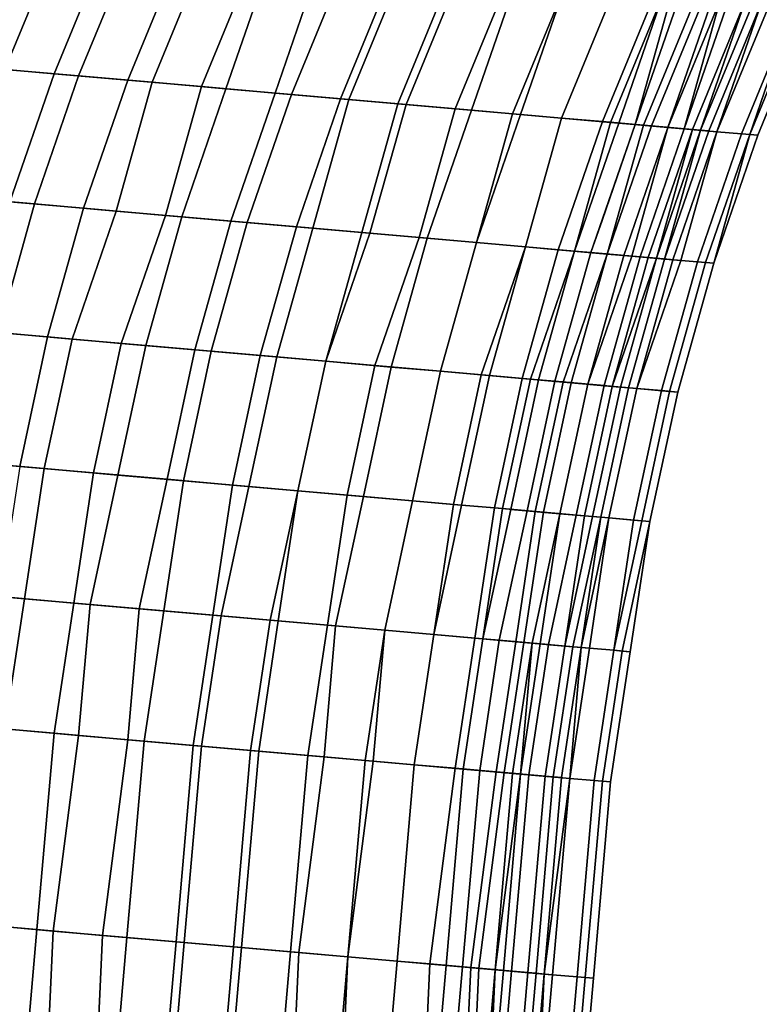
# Model space of a CAD drawing. Units: inches. Extents: x -2 to 491, y -6 to 302.
# Drawn here: x 82 to 85, y 132 to 135 of the extents above; entities that cross this region are included whole.
import ezdxf

# ---------------------------------------------------------------- set-up
doc = ezdxf.new("R2010")
doc.units = ezdxf.units.IN
doc.header["$MEASUREMENT"] = 0
doc.layers.add('SEAT-BACK', color=5, linetype='Continuous')

# ---------------------------------------------------------------- blocks, each defined once
blk = doc.blocks.new('1wc420p_0t')
at = {"layer": 'SEAT-BACK'}
for points in [[(-8.8125, 3.25, 29.625), (-9.1562, 3.25, 30.125), (-9, 3.75, 30.125), (-8.6562, 3.75, 29.625)], [(-8.8125, 3.75, 30.125), (-8.9688, 3.25, 30.125), (-8.625, 3.25, 29.625), (-8.4688, 3.75, 29.625)], [(-8.5312, 3.25, 29.125), (-8.8125, 3.25, 29.625), (-8.6562, 3.75, 29.625), (-8.375, 3.75, 29.125)], [(-8.4688, 3.75, 29.625), (-8.625, 3.25, 29.625), (-8.3438, 3.25, 29.125), (-8.1875, 3.75, 29.125)], [(-8.25, 3.25, 28.625), (-8.5312, 3.25, 29.125), (-8.375, 3.75, 29.125), (-8.0938, 3.75, 28.625)], [(-8.1875, 3.75, 29.125), (-8.3438, 3.25, 29.125), (-8.0625, 3.25, 28.625), (-7.9062, 3.75, 28.625)], [(-7.9688, 3.25, 28.125), (-8.25, 3.25, 28.625), (-8.0938, 3.75, 28.625), (-7.8438, 3.75, 28.125)], [(-7.9062, 3.75, 28.625), (-8.0625, 3.25, 28.625), (-7.7812, 3.25, 28.125), (-7.6562, 3.75, 28.125)], [(-7.7188, 3.25, 27.625), (-7.9688, 3.25, 28.125), (-7.8438, 3.75, 28.125), (-7.5625, 3.75, 27.625)], [(-7.6562, 3.75, 28.125), (-7.7812, 3.25, 28.125), (-7.5312, 3.25, 27.625), (-7.375, 3.75, 27.625)], [(-7.5, 3.25, 27.125), (-7.7188, 3.25, 27.625), (-7.5625, 3.75, 27.625), (-7.3438, 3.75, 27.125)], [(-7.375, 3.75, 27.625), (-7.5312, 3.25, 27.625), (-7.3125, 3.25, 27.125), (-7.1562, 3.75, 27.125)], [(-7.2812, 3.25, 26.625), (-7.5, 3.25, 27.125), (-7.3438, 3.75, 27.125), (-7.125, 3.75, 26.625)], [(-7.1562, 3.75, 27.125), (-7.3125, 3.25, 27.125), (-7.0938, 3.25, 26.625), (-6.9375, 3.75, 26.625)], [(-7.0312, 3.25, 26.125), (-7.2812, 3.25, 26.625), (-7.125, 3.75, 26.625), (-6.9062, 3.75, 26.125)], [(-6.9375, 3.75, 26.625), (-7.0938, 3.25, 26.625), (-6.8438, 3.25, 26.125), (-6.7188, 3.75, 26.125)], [(-6.875, 3.25, 25.625), (-7.0312, 3.25, 26.125), (-6.9062, 3.75, 26.125), (-6.7188, 3.75, 25.625)], [(-6.6875, 3.25, 25.125), (-6.875, 3.25, 25.625), (-6.7188, 3.75, 25.625), (-6.5312, 3.75, 25.125)], [(-6.7188, 3.75, 26.125), (-6.8438, 3.25, 26.125), (-6.6875, 3.25, 25.625), (-6.5312, 3.75, 25.625)], [(-6.5312, 3.25, 24.625), (-6.6875, 3.25, 25.125), (-6.5312, 3.75, 25.125), (-6.375, 3.75, 24.625)], [(-6.5312, 3.75, 25.625), (-6.6875, 3.25, 25.625), (-6.5, 3.25, 25.125), (-6.3438, 3.75, 25.125)], [(-6.375, 3.25, 24.125), (-6.5312, 3.25, 24.625), (-6.375, 3.75, 24.625), (-6.2188, 3.75, 24.125)], [(-6.3438, 3.75, 25.125), (-6.5, 3.25, 25.125), (-6.3438, 3.25, 24.625), (-6.1875, 3.75, 24.625)], [(-6.4062, 3.25, 20.125), (-6.4688, 3.25, 20.625), (-6.3438, 3.75, 20.625), (-6.2812, 3.75, 20.125)], [(-6.4688, 3.25, 20.625), (-6.2812, 3.25, 21.125), (-6.1562, 3.75, 21.125), (-6.3438, 3.75, 20.625)], [(-6.125, 3.75, 19.8438), (-6.2188, 3.25, 20), (-6.4062, 3.25, 20), (-6.3125, 3.75, 19.8438)], [(-6.2812, 3.75, 20.125), (-6.3125, 3.75, 19.8438), (-6.4062, 3.25, 20), (-6.4062, 3.25, 20.125)], [(-6.2812, 3.25, 23.625), (-6.375, 3.25, 24.125), (-6.2188, 3.75, 24.125), (-6.125, 3.75, 23.625)], [(-6.1875, 3.75, 24.625), (-6.3438, 3.25, 24.625), (-6.1875, 3.25, 24.125), (-6.0312, 3.75, 24.125)], [(-6.2812, 3.25, 21.125), (-6.1562, 3.25, 21.625), (-6.0312, 3.75, 21.625), (-6.1562, 3.75, 21.125)], [(-5.9688, 3.75, 21.125), (-6.0938, 3.25, 21.125), (-6.2812, 3.25, 20.625), (-6.1562, 3.75, 20.625)], [(-6.1562, 3.75, 20.625), (-6.2812, 3.25, 20.625), (-6.2188, 3.25, 20.125), (-6.0938, 3.75, 20.125)], [(-6.1875, 3.25, 23.125), (-6.2812, 3.25, 23.625), (-6.125, 3.75, 23.625), (-6.0312, 3.75, 23.125)], [(-6.2188, 3.25, 20), (-6.125, 3.75, 19.8438), (-6.0938, 3.75, 20.125), (-6.2188, 3.25, 20.125)], [(-6.0312, 3.75, 24.125), (-6.1875, 3.25, 24.125), (-6.0938, 3.25, 23.625), (-5.9375, 3.75, 23.625)], [(-6.1562, 3.25, 22.625), (-6.1875, 3.25, 23.125), (-6.0312, 3.75, 23.125), (-6, 3.75, 22.625)], [(-6.125, 3.25, 22.125), (-6.1562, 3.25, 22.625), (-6, 3.75, 22.625), (-5.9688, 3.75, 22.125)], [(-6.1562, 3.25, 21.625), (-6.125, 3.25, 22.125), (-5.9688, 3.75, 22.125), (-6.0312, 3.75, 21.625)], [(-5.8438, 3.75, 21.625), (-5.9688, 3.25, 21.625), (-6.0938, 3.25, 21.125), (-5.9688, 3.75, 21.125)], [(-5.9375, 3.75, 23.625), (-6.0938, 3.25, 23.625), (-6, 3.25, 23.125), (-5.8438, 3.75, 23.125)], [(-5.8438, 3.75, 23.125), (-6, 3.25, 23.125), (-5.9688, 3.25, 22.625), (-5.8125, 3.75, 22.625)], [(-5.8125, 3.75, 22.625), (-5.9688, 3.25, 22.625), (-5.9375, 3.25, 22.125), (-5.7812, 3.75, 22.125)], [(-5.7812, 3.75, 22.125), (-5.9375, 3.25, 22.125), (-5.9688, 3.25, 21.625), (-5.8438, 3.75, 21.625)], [(-9.0625, 2.75, 30.125), (-8.75, 2.75, 29.625), (-8.625, 3.25, 29.625), (-8.9688, 3.25, 30.125)], [(-8.5312, 3.25, 29.125), (-8.6562, 2.75, 29.125), (-8.9375, 2.75, 29.625), (-8.8125, 3.25, 29.625)], [(-8.75, 2.75, 29.625), (-8.4688, 2.75, 29.125), (-8.3438, 3.25, 29.125), (-8.625, 3.25, 29.625)], [(-8.25, 3.25, 28.625), (-8.3438, 2.75, 28.625), (-8.6562, 2.75, 29.125), (-8.5312, 3.25, 29.125)], [(-8.4688, 2.75, 29.125), (-8.1562, 2.75, 28.625), (-8.0625, 3.25, 28.625), (-8.3438, 3.25, 29.125)], [(-7.9688, 3.25, 28.125), (-8.0938, 2.75, 28.125), (-8.3438, 2.75, 28.625), (-8.25, 3.25, 28.625)], [(-8.1562, 2.75, 28.625), (-7.9062, 2.75, 28.125), (-7.7812, 3.25, 28.125), (-8.0625, 3.25, 28.625)], [(-7.7188, 3.25, 27.625), (-7.8438, 2.75, 27.625), (-8.0938, 2.75, 28.125), (-7.9688, 3.25, 28.125)], [(-7.9062, 2.75, 28.125), (-7.6562, 2.75, 27.625), (-7.5312, 3.25, 27.625), (-7.7812, 3.25, 28.125)], [(-7.5, 3.25, 27.125), (-7.5938, 2.75, 27.125), (-7.8438, 2.75, 27.625), (-7.7188, 3.25, 27.625)], [(-7.6562, 2.75, 27.625), (-7.4062, 2.75, 27.125), (-7.3125, 3.25, 27.125), (-7.5312, 3.25, 27.625)], [(-7.2812, 3.25, 26.625), (-7.375, 2.75, 26.625), (-7.5938, 2.75, 27.125), (-7.5, 3.25, 27.125)], [(-7.4062, 2.75, 27.125), (-7.1875, 2.75, 26.625), (-7.0938, 3.25, 26.625), (-7.3125, 3.25, 27.125)], [(-7.0312, 3.25, 26.125), (-7.1562, 2.75, 26.125), (-7.375, 2.75, 26.625), (-7.2812, 3.25, 26.625)], [(-7.1875, 2.75, 26.625), (-6.9688, 2.75, 26.125), (-6.8438, 3.25, 26.125), (-7.0938, 3.25, 26.625)], [(-6.875, 3.25, 25.625), (-6.9688, 2.75, 25.625), (-7.1562, 2.75, 26.125), (-7.0312, 3.25, 26.125)], [(-6.9688, 2.75, 26.125), (-6.7812, 2.75, 25.625), (-6.6875, 3.25, 25.625), (-6.8438, 3.25, 26.125)], [(-6.6875, 3.25, 25.125), (-6.7812, 2.75, 25.125), (-6.9688, 2.75, 25.625), (-6.875, 3.25, 25.625)], [(-6.7812, 2.75, 25.625), (-6.5938, 2.75, 25.125), (-6.5, 3.25, 25.125), (-6.6875, 3.25, 25.625)], [(-6.5312, 3.25, 24.625), (-6.6562, 2.75, 24.625), (-6.7812, 2.75, 25.125), (-6.6875, 3.25, 25.125)], [(-6.375, 3.25, 24.125), (-6.4688, 2.75, 24.125), (-6.6562, 2.75, 24.625), (-6.5312, 3.25, 24.625)], [(-6.4688, 3.25, 20.625), (-6.5938, 2.75, 20.625), (-6.4062, 2.75, 21.125), (-6.2812, 3.25, 21.125)], [(-6.4062, 3.25, 20.125), (-6.5312, 2.75, 20.125), (-6.5938, 2.75, 20.625), (-6.4688, 3.25, 20.625)], [(-6.5938, 2.75, 25.125), (-6.4688, 2.75, 24.625), (-6.3438, 3.25, 24.625), (-6.5, 3.25, 25.125)], [(-6.3438, 2.75, 20.125), (-6.5312, 2.75, 20.125), (-6.4062, 3.25, 20), (-6.2188, 3.25, 20)], [(-6.5312, 2.75, 20.125), (-6.4062, 3.25, 20.125), (-6.4062, 3.25, 20), (-6.5, 2.875, 20.0938)], [(-6.4688, 2.75, 24.625), (-6.2812, 2.75, 24.125), (-6.1875, 3.25, 24.125), (-6.3438, 3.25, 24.625)], [(-6.2812, 3.25, 23.625), (-6.375, 2.75, 23.625), (-6.4688, 2.75, 24.125), (-6.375, 3.25, 24.125)], [(-6.2812, 3.25, 21.125), (-6.4062, 2.75, 21.125), (-6.2812, 2.75, 21.625), (-6.1562, 3.25, 21.625)], [(-6.2188, 2.75, 21.125), (-6.4062, 2.75, 20.625), (-6.2812, 3.25, 20.625), (-6.0938, 3.25, 21.125)], [(-6.4062, 2.75, 20.625), (-6.3438, 2.75, 20.125), (-6.2188, 3.25, 20.125), (-6.2812, 3.25, 20.625)], [(-6.1875, 3.25, 23.125), (-6.3125, 2.75, 23.125), (-6.375, 2.75, 23.625), (-6.2812, 3.25, 23.625)], [(-6.2188, 3.25, 20), (-6.2188, 3.25, 20.125), (-6.3438, 2.75, 20.125), (-6.3125, 2.875, 20.0938)], [(-6.1562, 3.25, 22.625), (-6.25, 2.75, 22.625), (-6.3125, 2.75, 23.125), (-6.1875, 3.25, 23.125)], [(-6.1562, 3.25, 21.625), (-6.2812, 2.75, 21.625), (-6.25, 2.75, 22.125), (-6.125, 3.25, 22.125)], [(-6.2812, 2.75, 24.125), (-6.1875, 2.75, 23.625), (-6.0938, 3.25, 23.625), (-6.1875, 3.25, 24.125)], [(-6.125, 3.25, 22.125), (-6.25, 2.75, 22.125), (-6.25, 2.75, 22.625), (-6.1562, 3.25, 22.625)], [(-6.0938, 2.75, 21.625), (-6.2188, 2.75, 21.125), (-6.0938, 3.25, 21.125), (-5.9688, 3.25, 21.625)], [(-6.1875, 2.75, 23.625), (-6.125, 2.75, 23.125), (-6, 3.25, 23.125), (-6.0938, 3.25, 23.625)], [(-6.125, 2.75, 23.125), (-6.0625, 2.75, 22.625), (-5.9688, 3.25, 22.625), (-6, 3.25, 23.125)], [(-6.0625, 2.75, 22.125), (-6.0938, 2.75, 21.625), (-5.9688, 3.25, 21.625), (-5.9375, 3.25, 22.125)], [(-6.0625, 2.75, 22.625), (-6.0625, 2.75, 22.125), (-5.9375, 3.25, 22.125), (-5.9688, 3.25, 22.625)], [(-8.75, 2.25, 29.125), (-9.0312, 2.25, 29.625), (-8.9375, 2.75, 29.625), (-8.6562, 2.75, 29.125)], [(-8.75, 2.75, 29.625), (-8.8438, 2.25, 29.625), (-8.5625, 2.25, 29.125), (-8.4688, 2.75, 29.125)], [(-8.4688, 2.25, 28.625), (-8.75, 2.25, 29.125), (-8.6562, 2.75, 29.125), (-8.3438, 2.75, 28.625)], [(-8.4688, 2.75, 29.125), (-8.5625, 2.25, 29.125), (-8.2812, 2.25, 28.625), (-8.1562, 2.75, 28.625)], [(-8.1875, 2.25, 28.125), (-8.4688, 2.25, 28.625), (-8.3438, 2.75, 28.625), (-8.0938, 2.75, 28.125)], [(-8.1562, 2.75, 28.625), (-8.2812, 2.25, 28.625), (-8, 2.25, 28.125), (-7.9062, 2.75, 28.125)], [(-7.9375, 2.25, 27.625), (-8.1875, 2.25, 28.125), (-8.0938, 2.75, 28.125), (-7.8438, 2.75, 27.625)], [(-7.9062, 2.75, 28.125), (-8, 2.25, 28.125), (-7.75, 2.25, 27.625), (-7.6562, 2.75, 27.625)], [(-7.6875, 2.25, 27.125), (-7.9375, 2.25, 27.625), (-7.8438, 2.75, 27.625), (-7.5938, 2.75, 27.125)], [(-7.6562, 2.75, 27.625), (-7.75, 2.25, 27.625), (-7.5, 2.25, 27.125), (-7.4062, 2.75, 27.125)], [(-7.5, 2.25, 26.625), (-7.6875, 2.25, 27.125), (-7.5938, 2.75, 27.125), (-7.375, 2.75, 26.625)], [(-7.25, 2.25, 26.125), (-7.5, 2.25, 26.625), (-7.375, 2.75, 26.625), (-7.1562, 2.75, 26.125)], [(-7.4062, 2.75, 27.125), (-7.5, 2.25, 27.125), (-7.3125, 2.25, 26.625), (-7.1875, 2.75, 26.625)], [(-7.1875, 2.75, 26.625), (-7.3125, 2.25, 26.625), (-7.0625, 2.25, 26.125), (-6.9688, 2.75, 26.125)], [(-7.0625, 2.25, 25.625), (-7.25, 2.25, 26.125), (-7.1562, 2.75, 26.125), (-6.9688, 2.75, 25.625)], [(-6.9062, 2.25, 25.125), (-7.0625, 2.25, 25.625), (-6.9688, 2.75, 25.625), (-6.7812, 2.75, 25.125)], [(-6.9688, 2.75, 26.125), (-7.0625, 2.25, 26.125), (-6.875, 2.25, 25.625), (-6.7812, 2.75, 25.625)], [(-6.75, 2.25, 24.625), (-6.9062, 2.25, 25.125), (-6.7812, 2.75, 25.125), (-6.6562, 2.75, 24.625)], [(-6.7812, 2.75, 25.625), (-6.875, 2.25, 25.625), (-6.7188, 2.25, 25.125), (-6.5938, 2.75, 25.125)], [(-6.5938, 2.25, 24.125), (-6.75, 2.25, 24.625), (-6.6562, 2.75, 24.625), (-6.4688, 2.75, 24.125)], [(-6.5938, 2.75, 25.125), (-6.7188, 2.25, 25.125), (-6.5625, 2.25, 24.625), (-6.4688, 2.75, 24.625)], [(-6.6875, 2.25, 20.625), (-6.5938, 2.75, 20.625), (-6.5312, 2.75, 20.125), (-6.625, 2.25, 20.2188)], [(-6.6875, 2.25, 20.625), (-6.5, 2.25, 21.125), (-6.4062, 2.75, 21.125), (-6.5938, 2.75, 20.625)], [(-6.3438, 2.75, 20.125), (-6.4375, 2.25, 20.2188), (-6.625, 2.25, 20.2188), (-6.5312, 2.75, 20.125)], [(-6.5, 2.25, 23.625), (-6.5938, 2.25, 24.125), (-6.4688, 2.75, 24.125), (-6.375, 2.75, 23.625)], [(-6.4688, 2.75, 24.625), (-6.5625, 2.25, 24.625), (-6.4062, 2.25, 24.125), (-6.2812, 2.75, 24.125)], [(-6.5, 2.25, 21.125), (-6.375, 2.25, 21.625), (-6.2812, 2.75, 21.625), (-6.4062, 2.75, 21.125)], [(-6.3438, 2.75, 20.125), (-6.4062, 2.75, 20.625), (-6.5, 2.25, 20.625), (-6.4375, 2.25, 20.2188)], [(-6.2188, 2.75, 21.125), (-6.3125, 2.25, 21.125), (-6.5, 2.25, 20.625), (-6.4062, 2.75, 20.625)], [(-6.4062, 2.25, 23.125), (-6.5, 2.25, 23.625), (-6.375, 2.75, 23.625), (-6.3125, 2.75, 23.125)], [(-6.2812, 2.75, 24.125), (-6.4062, 2.25, 24.125), (-6.3125, 2.25, 23.625), (-6.1875, 2.75, 23.625)], [(-6.3438, 2.25, 22.625), (-6.4062, 2.25, 23.125), (-6.3125, 2.75, 23.125), (-6.25, 2.75, 22.625)], [(-6.375, 2.25, 21.625), (-6.3438, 2.25, 22.125), (-6.25, 2.75, 22.125), (-6.2812, 2.75, 21.625)], [(-6.3438, 2.25, 22.125), (-6.3438, 2.25, 22.625), (-6.25, 2.75, 22.625), (-6.25, 2.75, 22.125)], [(-6.0938, 2.75, 21.625), (-6.1875, 2.25, 21.625), (-6.3125, 2.25, 21.125), (-6.2188, 2.75, 21.125)], [(-6.1875, 2.75, 23.625), (-6.3125, 2.25, 23.625), (-6.2188, 2.25, 23.125), (-6.125, 2.75, 23.125)], [(-6.125, 2.75, 23.125), (-6.2188, 2.25, 23.125), (-6.1562, 2.25, 22.625), (-6.0625, 2.75, 22.625)], [(-6.0625, 2.75, 22.125), (-6.1562, 2.25, 22.125), (-6.1875, 2.25, 21.625), (-6.0938, 2.75, 21.625)], [(-6.0625, 2.75, 22.625), (-6.1562, 2.25, 22.625), (-6.1562, 2.25, 22.125), (-6.0625, 2.75, 22.125)], [(-8.9062, 1.75, 29.625), (-8.625, 1.75, 29.125), (-8.5625, 2.25, 29.125), (-8.8438, 2.25, 29.625)], [(-8.4688, 2.25, 28.625), (-8.5312, 1.75, 28.625), (-8.8125, 1.75, 29.125), (-8.75, 2.25, 29.125)], [(-8.625, 1.75, 29.125), (-8.3438, 1.75, 28.625), (-8.2812, 2.25, 28.625), (-8.5625, 2.25, 29.125)], [(-8.1875, 2.25, 28.125), (-8.25, 1.75, 28.125), (-8.5312, 1.75, 28.625), (-8.4688, 2.25, 28.625)], [(-8.3438, 1.75, 28.625), (-8.0625, 1.75, 28.125), (-8, 2.25, 28.125), (-8.2812, 2.25, 28.625)], [(-7.9375, 2.25, 27.625), (-8, 1.75, 27.625), (-8.25, 1.75, 28.125), (-8.1875, 2.25, 28.125)], [(-8.0625, 1.75, 28.125), (-7.8125, 1.75, 27.625), (-7.75, 2.25, 27.625), (-8, 2.25, 28.125)], [(-7.6875, 2.25, 27.125), (-7.75, 1.75, 27.125), (-8, 1.75, 27.625), (-7.9375, 2.25, 27.625)], [(-7.8125, 1.75, 27.625), (-7.5625, 1.75, 27.125), (-7.5, 2.25, 27.125), (-7.75, 2.25, 27.625)], [(-7.5, 2.25, 26.625), (-7.5625, 1.75, 26.625), (-7.75, 1.75, 27.125), (-7.6875, 2.25, 27.125)], [(-7.25, 2.25, 26.125), (-7.3125, 1.75, 26.125), (-7.5625, 1.75, 26.625), (-7.5, 2.25, 26.625)], [(-7.5625, 1.75, 27.125), (-7.375, 1.75, 26.625), (-7.3125, 2.25, 26.625), (-7.5, 2.25, 27.125)], [(-7.375, 1.75, 26.625), (-7.125, 1.75, 26.125), (-7.0625, 2.25, 26.125), (-7.3125, 2.25, 26.625)], [(-7.0625, 2.25, 25.625), (-7.125, 1.75, 25.625), (-7.3125, 1.75, 26.125), (-7.25, 2.25, 26.125)], [(-6.9062, 2.25, 25.125), (-6.9688, 1.75, 25.125), (-7.125, 1.75, 25.625), (-7.0625, 2.25, 25.625)], [(-7.125, 1.75, 26.125), (-6.9375, 1.75, 25.625), (-6.875, 2.25, 25.625), (-7.0625, 2.25, 26.125)], [(-6.75, 2.25, 24.625), (-6.8125, 1.75, 24.625), (-6.9688, 1.75, 25.125), (-6.9062, 2.25, 25.125)], [(-6.9375, 1.75, 25.625), (-6.7812, 1.75, 25.125), (-6.7188, 2.25, 25.125), (-6.875, 2.25, 25.625)], [(-6.5938, 2.25, 24.125), (-6.6562, 1.75, 24.125), (-6.8125, 1.75, 24.625), (-6.75, 2.25, 24.625)], [(-6.7812, 1.75, 25.125), (-6.625, 1.75, 24.625), (-6.5625, 2.25, 24.625), (-6.7188, 2.25, 25.125)], [(-6.6875, 2.25, 20.625), (-6.75, 1.75, 20.625), (-6.5625, 1.75, 21.125), (-6.5, 2.25, 21.125)], [(-6.6875, 2.25, 20.625), (-6.625, 2.25, 20.2188), (-6.6875, 1.75, 20.3125), (-6.75, 1.75, 20.625)], [(-6.5, 1.75, 20.3125), (-6.6875, 1.75, 20.3125), (-6.625, 2.25, 20.2188), (-6.4375, 2.25, 20.2188)], [(-6.5, 2.25, 23.625), (-6.5625, 1.75, 23.625), (-6.6562, 1.75, 24.125), (-6.5938, 2.25, 24.125)], [(-6.625, 1.75, 24.625), (-6.4688, 1.75, 24.125), (-6.4062, 2.25, 24.125), (-6.5625, 2.25, 24.625)], [(-6.5, 2.25, 21.125), (-6.5625, 1.75, 21.125), (-6.4375, 1.75, 21.625), (-6.375, 2.25, 21.625)], [(-6.375, 1.75, 21.125), (-6.5625, 1.75, 20.625), (-6.5, 2.25, 20.625), (-6.3125, 2.25, 21.125)], [(-6.5, 1.75, 20.3125), (-6.4375, 2.25, 20.2188), (-6.5, 2.25, 20.625), (-6.5625, 1.75, 20.625)], [(-6.4062, 2.25, 23.125), (-6.4688, 1.75, 23.125), (-6.5625, 1.75, 23.625), (-6.5, 2.25, 23.625)], [(-6.4688, 1.75, 24.125), (-6.375, 1.75, 23.625), (-6.3125, 2.25, 23.625), (-6.4062, 2.25, 24.125)], [(-6.3438, 2.25, 22.625), (-6.4062, 1.75, 22.625), (-6.4688, 1.75, 23.125), (-6.4062, 2.25, 23.125)], [(-6.375, 2.25, 21.625), (-6.4375, 1.75, 21.625), (-6.4062, 1.75, 22.125), (-6.3438, 2.25, 22.125)], [(-6.3438, 2.25, 22.125), (-6.4062, 1.75, 22.125), (-6.4062, 1.75, 22.625), (-6.3438, 2.25, 22.625)], [(-6.25, 1.75, 21.625), (-6.375, 1.75, 21.125), (-6.3125, 2.25, 21.125), (-6.1875, 2.25, 21.625)], [(-6.375, 1.75, 23.625), (-6.2812, 1.75, 23.125), (-6.2188, 2.25, 23.125), (-6.3125, 2.25, 23.625)], [(-6.2812, 1.75, 23.125), (-6.2188, 1.75, 22.625), (-6.1562, 2.25, 22.625), (-6.2188, 2.25, 23.125)], [(-6.2188, 1.75, 22.125), (-6.25, 1.75, 21.625), (-6.1875, 2.25, 21.625), (-6.1562, 2.25, 22.125)], [(-6.2188, 1.75, 22.625), (-6.2188, 1.75, 22.125), (-6.1562, 2.25, 22.125), (-6.1562, 2.25, 22.625)], [(-8.5625, 1.25, 28.625), (-8.8438, 1.25, 29.125), (-8.8125, 1.75, 29.125), (-8.5312, 1.75, 28.625)], [(-8.625, 1.75, 29.125), (-8.6562, 1.25, 29.125), (-8.375, 1.25, 28.625), (-8.3438, 1.75, 28.625)], [(-8.3125, 1.25, 28.125), (-8.5625, 1.25, 28.625), (-8.5312, 1.75, 28.625), (-8.25, 1.75, 28.125)], [(-8.3438, 1.75, 28.625), (-8.375, 1.25, 28.625), (-8.125, 1.25, 28.125), (-8.0625, 1.75, 28.125)], [(-8.0312, 1.25, 27.625), (-8.3125, 1.25, 28.125), (-8.25, 1.75, 28.125), (-8, 1.75, 27.625)], [(-8.0625, 1.75, 28.125), (-8.125, 1.25, 28.125), (-7.8438, 1.25, 27.625), (-7.8125, 1.75, 27.625)], [(-7.8125, 1.25, 27.125), (-8.0312, 1.25, 27.625), (-8, 1.75, 27.625), (-7.75, 1.75, 27.125)], [(-7.8125, 1.75, 27.625), (-7.8438, 1.25, 27.625), (-7.625, 1.25, 27.125), (-7.5625, 1.75, 27.125)], [(-7.5938, 1.25, 26.625), (-7.8125, 1.25, 27.125), (-7.75, 1.75, 27.125), (-7.5625, 1.75, 26.625)], [(-7.5625, 1.75, 27.125), (-7.625, 1.25, 27.125), (-7.4062, 1.25, 26.625), (-7.375, 1.75, 26.625)], [(-7.375, 1.25, 26.125), (-7.5938, 1.25, 26.625), (-7.5625, 1.75, 26.625), (-7.3125, 1.75, 26.125)], [(-7.375, 1.75, 26.625), (-7.4062, 1.25, 26.625), (-7.1875, 1.25, 26.125), (-7.125, 1.75, 26.125)], [(-7.1875, 1.25, 25.625), (-7.375, 1.25, 26.125), (-7.3125, 1.75, 26.125), (-7.125, 1.75, 25.625)], [(-7, 1.25, 25.125), (-7.1875, 1.25, 25.625), (-7.125, 1.75, 25.625), (-6.9688, 1.75, 25.125)], [(-7.125, 1.75, 26.125), (-7.1875, 1.25, 26.125), (-7, 1.25, 25.625), (-6.9375, 1.75, 25.625)], [(-6.8438, 1.25, 24.625), (-7, 1.25, 25.125), (-6.9688, 1.75, 25.125), (-6.8125, 1.75, 24.625)], [(-6.9375, 1.75, 25.625), (-7, 1.25, 25.625), (-6.8125, 1.25, 25.125), (-6.7812, 1.75, 25.125)], [(-6.6875, 1.25, 24.125), (-6.8438, 1.25, 24.625), (-6.8125, 1.75, 24.625), (-6.6562, 1.75, 24.125)], [(-6.8125, 1.25, 20.625), (-6.75, 1.75, 20.625), (-6.6875, 1.75, 20.3125), (-6.75, 1.25, 20.375)], [(-6.8125, 1.25, 20.625), (-6.625, 1.25, 21.125), (-6.5625, 1.75, 21.125), (-6.75, 1.75, 20.625)], [(-6.7812, 1.75, 25.125), (-6.8125, 1.25, 25.125), (-6.6562, 1.25, 24.625), (-6.625, 1.75, 24.625)], [(-6.5, 1.75, 20.3125), (-6.5625, 1.25, 20.375), (-6.75, 1.25, 20.375), (-6.6875, 1.75, 20.3125)], [(-6.5938, 1.25, 23.625), (-6.6875, 1.25, 24.125), (-6.6562, 1.75, 24.125), (-6.5625, 1.75, 23.625)], [(-6.625, 1.75, 24.625), (-6.6562, 1.25, 24.625), (-6.5, 1.25, 24.125), (-6.4688, 1.75, 24.125)], [(-6.625, 1.25, 21.125), (-6.5, 1.25, 21.625), (-6.4375, 1.75, 21.625), (-6.5625, 1.75, 21.125)], [(-6.5, 1.75, 20.3125), (-6.5625, 1.75, 20.625), (-6.625, 1.25, 20.625), (-6.5625, 1.25, 20.375)], [(-6.375, 1.75, 21.125), (-6.4375, 1.25, 21.125), (-6.625, 1.25, 20.625), (-6.5625, 1.75, 20.625)], [(-6.5, 1.25, 23.125), (-6.5938, 1.25, 23.625), (-6.5625, 1.75, 23.625), (-6.4688, 1.75, 23.125)], [(-6.4688, 1.75, 24.125), (-6.5, 1.25, 24.125), (-6.4062, 1.25, 23.625), (-6.375, 1.75, 23.625)], [(-6.5, 1.25, 21.625), (-6.4375, 1.25, 22.125), (-6.4062, 1.75, 22.125), (-6.4375, 1.75, 21.625)], [(-6.4688, 1.25, 22.625), (-6.5, 1.25, 23.125), (-6.4688, 1.75, 23.125), (-6.4062, 1.75, 22.625)], [(-6.4375, 1.25, 22.125), (-6.4688, 1.25, 22.625), (-6.4062, 1.75, 22.625), (-6.4062, 1.75, 22.125)], [(-6.25, 1.75, 21.625), (-6.3125, 1.25, 21.625), (-6.4375, 1.25, 21.125), (-6.375, 1.75, 21.125)], [(-6.375, 1.75, 23.625), (-6.4062, 1.25, 23.625), (-6.3125, 1.25, 23.125), (-6.2812, 1.75, 23.125)], [(-6.2188, 1.75, 22.125), (-6.25, 1.25, 22.125), (-6.3125, 1.25, 21.625), (-6.25, 1.75, 21.625)], [(-6.2812, 1.75, 23.125), (-6.3125, 1.25, 23.125), (-6.2812, 1.25, 22.625), (-6.2188, 1.75, 22.625)], [(-6.2188, 1.75, 22.625), (-6.2812, 1.25, 22.625), (-6.25, 1.25, 22.125), (-6.2188, 1.75, 22.125)], [(-8.5625, 1.25, 28.625), (-8.5938, 0.75, 28.625), (-8.875, 0.75, 29.125), (-8.8438, 1.25, 29.125)], [(-8.6875, 0.75, 29.125), (-8.4062, 0.75, 28.625), (-8.375, 1.25, 28.625), (-8.6562, 1.25, 29.125)], [(-8.3125, 1.25, 28.125), (-8.3125, 0.75, 28.125), (-8.5938, 0.75, 28.625), (-8.5625, 1.25, 28.625)], [(-8.4062, 0.75, 28.625), (-8.125, 0.75, 28.125), (-8.125, 1.25, 28.125), (-8.375, 1.25, 28.625)], [(-8.0312, 1.25, 27.625), (-8.0625, 0.75, 27.625), (-8.3125, 0.75, 28.125), (-8.3125, 1.25, 28.125)], [(-8.125, 0.75, 28.125), (-7.875, 0.75, 27.625), (-7.8438, 1.25, 27.625), (-8.125, 1.25, 28.125)], [(-7.8125, 1.25, 27.125), (-7.8438, 0.75, 27.125), (-8.0625, 0.75, 27.625), (-8.0312, 1.25, 27.625)], [(-7.875, 0.75, 27.625), (-7.6562, 0.75, 27.125), (-7.625, 1.25, 27.125), (-7.8438, 1.25, 27.625)], [(-7.5938, 1.25, 26.625), (-7.625, 0.75, 26.625), (-7.8438, 0.75, 27.125), (-7.8125, 1.25, 27.125)], [(-7.6562, 0.75, 27.125), (-7.4375, 0.75, 26.625), (-7.4062, 1.25, 26.625), (-7.625, 1.25, 27.125)], [(-7.375, 1.25, 26.125), (-7.375, 0.75, 26.125), (-7.625, 0.75, 26.625), (-7.5938, 1.25, 26.625)], [(-7.4375, 0.75, 26.625), (-7.1875, 0.75, 26.125), (-7.1875, 1.25, 26.125), (-7.4062, 1.25, 26.625)], [(-7.1875, 1.25, 25.625), (-7.2188, 0.75, 25.625), (-7.375, 0.75, 26.125), (-7.375, 1.25, 26.125)], [(-7, 1.25, 25.125), (-7.0312, 0.75, 25.125), (-7.2188, 0.75, 25.625), (-7.1875, 1.25, 25.625)], [(-7.1875, 0.75, 26.125), (-7.0312, 0.75, 25.625), (-7, 1.25, 25.625), (-7.1875, 1.25, 26.125)], [(-6.8438, 1.25, 24.625), (-6.875, 0.75, 24.625), (-7.0312, 0.75, 25.125), (-7, 1.25, 25.125)], [(-7.0312, 0.75, 25.625), (-6.8438, 0.75, 25.125), (-6.8125, 1.25, 25.125), (-7, 1.25, 25.625)], [(-6.6875, 1.25, 24.125), (-6.7188, 0.75, 24.125), (-6.875, 0.75, 24.625), (-6.8438, 1.25, 24.625)], [(-6.8125, 1.25, 20.625), (-6.75, 1.25, 20.375), (-6.7812, 0.75, 20.4062), (-6.8438, 0.75, 20.625)], [(-6.8125, 1.25, 20.625), (-6.8438, 0.75, 20.625), (-6.625, 0.75, 21.125), (-6.625, 1.25, 21.125)], [(-6.8438, 0.75, 25.125), (-6.6875, 0.75, 24.625), (-6.6562, 1.25, 24.625), (-6.8125, 1.25, 25.125)], [(-6.5938, 0.75, 20.4062), (-6.7812, 0.75, 20.4062), (-6.75, 1.25, 20.375), (-6.5625, 1.25, 20.375)], [(-6.5938, 1.25, 23.625), (-6.625, 0.75, 23.625), (-6.7188, 0.75, 24.125), (-6.6875, 1.25, 24.125)], [(-6.6875, 0.75, 24.625), (-6.5312, 0.75, 24.125), (-6.5, 1.25, 24.125), (-6.6562, 1.25, 24.625)], [(-6.5938, 0.75, 20.4062), (-6.5625, 1.25, 20.375), (-6.625, 1.25, 20.625), (-6.6562, 0.75, 20.625)], [(-6.4375, 0.75, 21.125), (-6.6562, 0.75, 20.625), (-6.625, 1.25, 20.625), (-6.4375, 1.25, 21.125)], [(-6.625, 1.25, 21.125), (-6.625, 0.75, 21.125), (-6.5312, 0.75, 21.625), (-6.5, 1.25, 21.625)], [(-6.5, 1.25, 23.125), (-6.5312, 0.75, 23.125), (-6.625, 0.75, 23.625), (-6.5938, 1.25, 23.625)], [(-6.5312, 0.75, 24.125), (-6.4375, 0.75, 23.625), (-6.4062, 1.25, 23.625), (-6.5, 1.25, 24.125)], [(-6.5, 1.25, 21.625), (-6.5312, 0.75, 21.625), (-6.4688, 0.75, 22.125), (-6.4375, 1.25, 22.125)], [(-6.4688, 1.25, 22.625), (-6.5, 0.75, 22.625), (-6.5312, 0.75, 23.125), (-6.5, 1.25, 23.125)], [(-6.4375, 1.25, 22.125), (-6.4688, 0.75, 22.125), (-6.5, 0.75, 22.625), (-6.4688, 1.25, 22.625)], [(-6.3438, 0.75, 21.625), (-6.4375, 0.75, 21.125), (-6.4375, 1.25, 21.125), (-6.3125, 1.25, 21.625)], [(-6.4375, 0.75, 23.625), (-6.3438, 0.75, 23.125), (-6.3125, 1.25, 23.125), (-6.4062, 1.25, 23.625)], [(-6.2812, 0.75, 22.125), (-6.3438, 0.75, 21.625), (-6.3125, 1.25, 21.625), (-6.25, 1.25, 22.125)], [(-6.3438, 0.75, 23.125), (-6.3125, 0.75, 22.625), (-6.2812, 1.25, 22.625), (-6.3125, 1.25, 23.125)], [(-6.3125, 0.75, 22.625), (-6.2812, 0.75, 22.125), (-6.25, 1.25, 22.125), (-6.2812, 1.25, 22.625)], [(-8.6875, 0.75, 29.125), (-8.6875, 0, 29.125), (-8.4062, 0, 28.625), (-8.4062, 0.75, 28.625)], [(-8.3438, 0, 28.125), (-8.5938, 0, 28.625), (-8.5938, 0.75, 28.625), (-8.3125, 0.75, 28.125)], [(-8.4062, 0.75, 28.625), (-8.4062, 0, 28.625), (-8.1562, 0, 28.125), (-8.125, 0.75, 28.125)], [(-8.0625, 0, 27.625), (-8.3438, 0, 28.125), (-8.3125, 0.75, 28.125), (-8.0625, 0.75, 27.625)], [(-8.125, 0.75, 28.125), (-8.1562, 0, 28.125), (-7.875, 0, 27.625), (-7.875, 0.75, 27.625)], [(-7.8438, 0, 27.125), (-8.0625, 0, 27.625), (-8.0625, 0.75, 27.625), (-7.8438, 0.75, 27.125)], [(-7.875, 0.75, 27.625), (-7.875, 0, 27.625), (-7.6562, 0, 27.125), (-7.6562, 0.75, 27.125)], [(-7.625, 0, 26.625), (-7.8438, 0, 27.125), (-7.8438, 0.75, 27.125), (-7.625, 0.75, 26.625)], [(-7.6562, 0.75, 27.125), (-7.6562, 0, 27.125), (-7.4375, 0, 26.625), (-7.4375, 0.75, 26.625)], [(-7.4062, 0, 26.125), (-7.625, 0, 26.625), (-7.625, 0.75, 26.625), (-7.375, 0.75, 26.125)], [(-7.4375, 0.75, 26.625), (-7.4375, 0, 26.625), (-7.2188, 0, 26.125), (-7.1875, 0.75, 26.125)], [(-7.2188, 0, 25.625), (-7.4062, 0, 26.125), (-7.375, 0.75, 26.125), (-7.2188, 0.75, 25.625)], [(-7.1875, 0.75, 26.125), (-7.2188, 0, 26.125), (-7.0312, 0, 25.625), (-7.0312, 0.75, 25.625)], [(-7.0312, 0, 25.125), (-7.2188, 0, 25.625), (-7.2188, 0.75, 25.625), (-7.0312, 0.75, 25.125)], [(-7.0312, 0.75, 25.625), (-7.0312, 0, 25.625), (-6.8438, 0, 25.125), (-6.8438, 0.75, 25.125)], [(-6.9062, 0, 24.625), (-7.0312, 0, 25.125), (-7.0312, 0.75, 25.125), (-6.875, 0.75, 24.625)], [(-6.75, 0, 24.125), (-6.9062, 0, 24.625), (-6.875, 0.75, 24.625), (-6.7188, 0.75, 24.125)], [(-6.8438, 0, 20.625), (-6.6562, 0, 21.125), (-6.625, 0.75, 21.125), (-6.8438, 0.75, 20.625)], [(-6.8438, 0, 20.625), (-6.8438, 0.75, 20.625), (-6.7812, 0.75, 20.4062), (-6.7812, 0, 20.4062)], [(-6.8438, 0.75, 25.125), (-6.8438, 0, 25.125), (-6.7188, 0, 24.625), (-6.6875, 0.75, 24.625)], [(-6.5938, 0.75, 20.4062), (-6.5938, 0, 20.4062), (-6.7812, 0, 20.4062), (-6.7812, 0.75, 20.4062)], [(-6.625, 0, 23.625), (-6.75, 0, 24.125), (-6.7188, 0.75, 24.125), (-6.625, 0.75, 23.625)], [(-6.6875, 0.75, 24.625), (-6.7188, 0, 24.625), (-6.5312, 0, 24.125), (-6.5312, 0.75, 24.125)], [(-6.6562, 0, 21.125), (-6.5312, 0, 21.625), (-6.5312, 0.75, 21.625), (-6.625, 0.75, 21.125)], [(-6.4375, 0.75, 21.125), (-6.4688, 0, 21.125), (-6.6562, 0, 20.625), (-6.6562, 0.75, 20.625)], [(-6.5938, 0.75, 20.4062), (-6.6562, 0.75, 20.625), (-6.6562, 0, 20.625), (-6.5938, 0, 20.4062)], [(-6.5312, 0, 23.125), (-6.625, 0, 23.625), (-6.625, 0.75, 23.625), (-6.5312, 0.75, 23.125)], [(-6.5312, 0.75, 24.125), (-6.5312, 0, 24.125), (-6.4375, 0, 23.625), (-6.4375, 0.75, 23.625)], [(-6.5, 0, 22.625), (-6.5312, 0, 23.125), (-6.5312, 0.75, 23.125), (-6.5, 0.75, 22.625)], [(-6.5312, 0, 21.625), (-6.4688, 0, 22.125), (-6.4688, 0.75, 22.125), (-6.5312, 0.75, 21.625)], [(-6.4688, 0, 22.125), (-6.5, 0, 22.625), (-6.5, 0.75, 22.625), (-6.4688, 0.75, 22.125)], [(-6.3438, 0.75, 21.625), (-6.3438, 0, 21.625), (-6.4688, 0, 21.125), (-6.4375, 0.75, 21.125)], [(-6.4375, 0.75, 23.625), (-6.4375, 0, 23.625), (-6.3438, 0, 23.125), (-6.3438, 0.75, 23.125)], [(-6.3438, 0.75, 23.125), (-6.3438, 0, 23.125), (-6.3125, 0, 22.625), (-6.3125, 0.75, 22.625)], [(-6.2812, 0.75, 22.125), (-6.2812, 0, 22.125), (-6.3438, 0, 21.625), (-6.3438, 0.75, 21.625)], [(-6.3125, 0.75, 22.625), (-6.3125, 0, 22.625), (-6.2812, 0, 22.125), (-6.2812, 0.75, 22.125)], [(-8.4062, 0, 28.625), (-8.6875, 0, 29.125), (-8.6875, -0.75, 29.125), (-8.4062, -0.75, 28.625)], [(-8.5938, -0.75, 28.625), (-8.5938, 0, 28.625), (-8.3438, 0, 28.125), (-8.3125, -0.75, 28.125)], [(-8.1562, 0, 28.125), (-8.4062, 0, 28.625), (-8.4062, -0.75, 28.625), (-8.125, -0.75, 28.125)], [(-8.3125, -0.75, 28.125), (-8.3438, 0, 28.125), (-8.0625, 0, 27.625), (-8.0625, -0.75, 27.625)], [(-7.875, 0, 27.625), (-8.1562, 0, 28.125), (-8.125, -0.75, 28.125), (-7.875, -0.75, 27.625)], [(-8.0625, -0.75, 27.625), (-8.0625, 0, 27.625), (-7.8438, 0, 27.125), (-7.8438, -0.75, 27.125)], [(-7.6562, 0, 27.125), (-7.875, 0, 27.625), (-7.875, -0.75, 27.625), (-7.6562, -0.75, 27.125)], [(-7.8438, -0.75, 27.125), (-7.8438, 0, 27.125), (-7.625, 0, 26.625), (-7.625, -0.75, 26.625)], [(-7.4375, 0, 26.625), (-7.6562, 0, 27.125), (-7.6562, -0.75, 27.125), (-7.4375, -0.75, 26.625)], [(-7.625, -0.75, 26.625), (-7.625, 0, 26.625), (-7.4062, 0, 26.125), (-7.375, -0.75, 26.125)], [(-7.2188, 0, 26.125), (-7.4375, 0, 26.625), (-7.4375, -0.75, 26.625), (-7.1875, -0.75, 26.125)], [(-7.375, -0.75, 26.125), (-7.4062, 0, 26.125), (-7.2188, 0, 25.625), (-7.2188, -0.75, 25.625)], [(-7.0312, 0, 25.625), (-7.2188, 0, 26.125), (-7.1875, -0.75, 26.125), (-7.0312, -0.75, 25.625)], [(-7.2188, -0.75, 25.625), (-7.2188, 0, 25.625), (-7.0312, 0, 25.125), (-7.0312, -0.75, 25.125)], [(-7.0312, -0.75, 25.125), (-7.0312, 0, 25.125), (-6.9062, 0, 24.625), (-6.875, -0.75, 24.625)], [(-6.8438, 0, 25.125), (-7.0312, 0, 25.625), (-7.0312, -0.75, 25.625), (-6.8438, -0.75, 25.125)], [(-6.875, -0.75, 24.625), (-6.9062, 0, 24.625), (-6.75, 0, 24.125), (-6.7188, -0.75, 24.125)], [(-6.7812, -0.75, 20.4062), (-6.8438, -0.75, 20.625), (-6.8438, 0, 20.625), (-6.7812, 0, 20.4062)], [(-6.625, -0.75, 21.125), (-6.6562, 0, 21.125), (-6.8438, 0, 20.625), (-6.8438, -0.75, 20.625)], [(-6.7188, 0, 24.625), (-6.8438, 0, 25.125), (-6.8438, -0.75, 25.125), (-6.6875, -0.75, 24.625)], [(-6.7812, 0, 20.4062), (-6.5938, 0, 20.4062), (-6.5938, -0.75, 20.4062), (-6.7812, -0.75, 20.4062)], [(-6.7188, -0.75, 24.125), (-6.75, 0, 24.125), (-6.625, 0, 23.625), (-6.625, -0.75, 23.625)], [(-6.5312, 0, 24.125), (-6.7188, 0, 24.625), (-6.6875, -0.75, 24.625), (-6.5312, -0.75, 24.125)], [(-6.5312, -0.75, 21.625), (-6.5312, 0, 21.625), (-6.6562, 0, 21.125), (-6.625, -0.75, 21.125)], [(-6.6562, 0, 20.625), (-6.6562, -0.75, 20.625), (-6.5938, -0.75, 20.4062), (-6.5938, 0, 20.4062)], [(-6.6562, 0, 20.625), (-6.4688, 0, 21.125), (-6.4375, -0.75, 21.125), (-6.6562, -0.75, 20.625)], [(-6.625, -0.75, 23.625), (-6.625, 0, 23.625), (-6.5312, 0, 23.125), (-6.5312, -0.75, 23.125)], [(-6.4375, 0, 23.625), (-6.5312, 0, 24.125), (-6.5312, -0.75, 24.125), (-6.4375, -0.75, 23.625)], [(-6.4688, -0.75, 22.125), (-6.4688, 0, 22.125), (-6.5312, 0, 21.625), (-6.5312, -0.75, 21.625)], [(-6.5312, -0.75, 23.125), (-6.5312, 0, 23.125), (-6.5, 0, 22.625), (-6.5, -0.75, 22.625)], [(-6.5, -0.75, 22.625), (-6.5, 0, 22.625), (-6.4688, 0, 22.125), (-6.4688, -0.75, 22.125)], [(-6.4688, 0, 21.125), (-6.3438, 0, 21.625), (-6.3438, -0.75, 21.625), (-6.4375, -0.75, 21.125)], [(-6.3438, 0, 23.125), (-6.4375, 0, 23.625), (-6.4375, -0.75, 23.625), (-6.3438, -0.75, 23.125)], [(-6.3438, 0, 21.625), (-6.2812, 0, 22.125), (-6.2812, -0.75, 22.125), (-6.3438, -0.75, 21.625)], [(-6.3125, 0, 22.625), (-6.3438, 0, 23.125), (-6.3438, -0.75, 23.125), (-6.3125, -0.75, 22.625)], [(-6.2812, 0, 22.125), (-6.3125, 0, 22.625), (-6.3125, -0.75, 22.625), (-6.2812, -0.75, 22.125)]]:
    blk.add_3dface(points, dxfattribs=at)

msp = doc.modelspace()

# ---------------------------------------------------------------- block references
at = {"rotation": 355}
msp.add_blockref('1wc420p_0t', (90.8421, 131.2056), dxfattribs=at)

doc.saveas('drawing.dxf')
